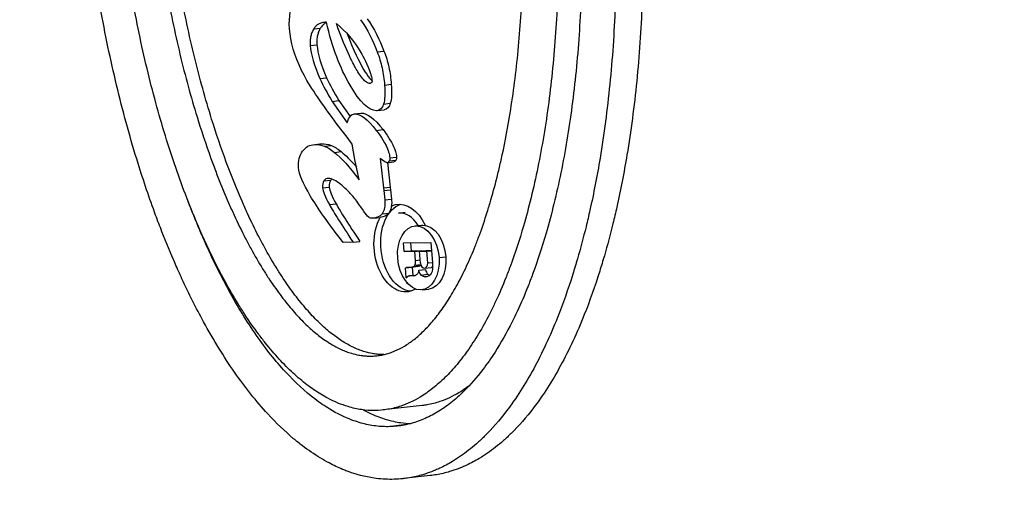
# Model space of a CAD drawing. Units: millimetres. Extents: x 98762 to 104335, y -17171 to -12377.
# Drawn here: x 100888 to 100944, y -15414 to -15387 of the extents above; entities that cross this region are included whole.
import ezdxf

# ---------------------------------------------------------------- set-up
doc = ezdxf.new("R2010")
doc.units = ezdxf.units.MM

msp = doc.modelspace()

# ---------------------------------------------------------------- linework, layer by layer
at = {"color": 7}
for p, q in [((100904.627, -15387.392), (100905.008, -15387.348)), ((100905.348, -15387.012), (100905.281, -15387.013)), ((100904.428, -15388.325), (100904.809, -15388.282)), ((100908.23, -15388.695), (100908.612, -15388.651)), ((100904.976, -15390.203), (100905.358, -15390.16)), ((100908.646, -15390.574), (100909.028, -15390.531)), ((100905.67, -15391.499), (100906.052, -15391.456)), ((100906.052, -15391.456), (100906.686, -15392.362)), ((100905.67, -15391.499), (100906.518, -15392.71)), ((100908.235, -15392.026), (100908.616, -15391.982)), ((100908.59, -15391.651), (100908.972, -15391.608)), ((100906.911, -15392.21), (100907.292, -15392.167)), ((100906.935, -15392.209), (100907.317, -15392.165)), ((100908.177, -15393.145), (100908.559, -15393.102)), ((100906.805, -15393.927), (100906.612, -15393.66)), ((100904.587, -15393.958), (100904.969, -15393.915)), ((100904.685, -15393.952), (100905.067, -15393.909)), ((100905.227, -15394.048), (100905.608, -15394.004)), ((100906.961, -15394.794), (100906.805, -15393.927)), ((100905.797, -15394.394), (100906.179, -15394.351)), ((100907.204, -15395.951), (100906.961, -15394.794)), ((100908.398, -15394.737), (100908.586, -15396.411)), ((100908.652, -15394.922), (100908.398, -15394.737)), ((100908.943, -15394.711), (100909.325, -15394.667)), ((100908.789, -15394.98), (100908.652, -15394.922)), ((100908.789, -15394.98), (100909.171, -15394.936)), ((100908.811, -15394.977), (100908.967, -15396.368)), ((100908.901, -15394.875), (100909.283, -15394.831)), ((100905.129, -15396.41), (100905.511, -15396.366)), ((100905.208, -15396.015), (100905.589, -15395.972)), ((100908.586, -15396.411), (100908.967, -15396.368)), ((100908.586, -15396.411), (100908.596, -15396.556)), ((100908.967, -15396.368), (100908.978, -15396.513)), ((100908.596, -15396.556), (100908.978, -15396.513)), ((100908.596, -15396.556), (100908.66, -15397.093)), ((100908.66, -15397.093), (100909.042, -15397.049)), ((100908.978, -15396.513), (100909.042, -15397.049)), ((100905.517, -15397.358), (100905.899, -15397.314)), ((100909.263, -15397.361), (100909.493, -15397.335)), ((100908.011, -15398.128), (100908.393, -15398.085)), ((100908.505, -15397.881), (100908.886, -15397.838)), ((100909.434, -15397.838), (100909.816, -15397.795)), ((100910.355, -15398.568), (100910.736, -15398.525)), ((100910.434, -15398.563), (100910.816, -15398.52)), ((100906.858, -15399.493), (100906.298, -15399.5)), ((100906.858, -15399.493), (100907.24, -15399.45)), ((100909.729, -15399.523), (100911.276, -15399.505)), ((100909.765, -15400.019), (100909.729, -15399.523)), ((100910.114, -15399.519), (100910.147, -15399.976)), ((100911.276, -15399.505), (100911.359, -15400.663)), ((100909.765, -15400.019), (100910.147, -15399.976)), ((100910.365, -15400.012), (100909.765, -15400.019)), ((100910.147, -15399.976), (100910.747, -15399.969)), ((100910.365, -15400.012), (100910.747, -15399.969)), ((100910.402, -15400.529), (100910.365, -15400.012)), ((100910.632, -15400.009), (100911.013, -15399.966)), ((100910.632, -15400.009), (100911.045, -15400.004)), ((100910.68, -15400.675), (100910.632, -15400.009)), ((100910.747, -15399.969), (100910.749, -15399.996)), ((100911.013, -15399.966), (100911.309, -15399.962)), ((100911.045, -15400.004), (100911.31, -15399.974)), ((100911.093, -15400.67), (100911.045, -15400.004)), ((100911.739, -15400.368), (100912.121, -15400.324)), ((100909.872, -15401.508), (100909.832, -15400.95)), ((100909.832, -15400.95), (100909.832, -15400.95)), ((100909.833, -15400.95), (100910.215, -15400.906)), ((100909.909, -15400.907), (100910.176, -15400.904)), ((100910.181, -15400.904), (100910.563, -15400.86)), ((100910.214, -15400.906), (100910.248, -15401.382)), ((100910.262, -15400.882), (100910.644, -15400.839)), ((100910.303, -15400.861), (100910.685, -15400.817)), ((100910.368, -15400.799), (100910.699, -15400.761)), ((100910.402, -15400.529), (100910.667, -15400.499)), ((100910.921, -15400.964), (100911.302, -15400.921)), ((100911.093, -15400.67), (100911.358, -15400.64)), ((100909.872, -15401.508), (100909.913, -15401.504)), ((100909.912, -15401.508), (100909.872, -15401.508)), ((100909.956, -15401.445), (100909.961, -15401.445)), ((100910.058, -15401.404), (100910.423, -15401.362)), ((100910.078, -15401.402), (100910.421, -15401.363)), ((100910.265, -15401.4), (100910.078, -15401.402)), ((100910.265, -15401.4), (100910.375, -15401.388)), ((100910.589, -15401.086), (100910.97, -15401.042)), ((100910.728, -15401.353), (100911.11, -15401.31)), ((100910.976, -15401.454), (100911.071, -15401.443)), ((100909.888, -15401.813), (100909.931, -15401.808)), ((100910.771, -15402.198), (100911.152, -15402.154)), ((100910.785, -15408.761), (100908.572, -15409.014)), ((100909.891, -15409.843), (100908.851, -15409.961)), ((100911.24, -15412.735), (100909.714, -15412.909))]:
    msp.add_line(p, q, dxfattribs=at)
for centre, major_axis, ratio, start_param, end_param in [((100908.014, -15376.914), (-25.216, 220.793), 0.640342, -3.734822602465842, 2.548362704713744), ((100910.888, -15376.585), (25.67, -224.76), 0.640342, -0.04906, 2.548363), ((100909.661, -15399.825), (-0.227, 1.987), 0.640342, -0.945697, 0), ((100910.884, -15400.644), (0.037, -0.321), 0.640342, -1.546682, 1.415723), ((100911.504, -15398.724), (-0.171, -2.686), 0.340932, -0.253063, -0.137215), ((100909.661, -15399.825), (0.227, -1.987), 0.640342, 0, 0.033412)]:
    msp.add_ellipse(centre, major_axis=major_axis, ratio=ratio, start_param=start_param, end_param=end_param, dxfattribs=at)
at = {"color": 7, "extrusion": (0, 0, -1)}
for centre, major_axis, ratio, start_param, end_param in [((100896.881, -15395.942), (-9.323, -10.304), 0.719263, -2.978431, -2.778165), ((100897.263, -15395.898), (-9.323, -10.304), 0.719263, -2.978431, -2.778165), ((100925.759, -15346.153), (-16.528, -46.699), 0.280682, 0.229311, 0.415261), ((100901.384, -15395.98), (-3.043, -9.689), 0.660712, -2.892126, -2.598141), ((100028.692, -8959.93), (879.568, -6432.093), 0.009331, 0.001165, 0.022534), ((100906.404, -15388.365), (1.964, -3.62), 0.288147, -0.302688, 0.150876), ((100906.786, -15388.321), (1.964, -3.62), 0.288147, -0.302688, 0.115737), ((100908.16, -15395.385), (3.003, -3.762), 0.031514, 2.072111, 2.56394), ((100914.497, -15414.105), (10.183, -20.066), 0.182981, 3.039434, 3.231533), ((100914.879, -15414.061), (10.183, -20.066), 0.182981, 3.209501, 3.231533), ((100911.742, -15399.285), (7.794, -4.886), 0.353765, 2.888319, 3.166203), ((101033.884, -15508.063), (129.946, -113.041), 0.045669, 2.906929, 3.00644), ((100910.043, -15399.782), (0.284, -2.484), 0.640342, 0.12024, 3.021353), ((100909.661, -15399.825), (-0.284, 2.484), 0.640342, -0.221565, -0.072235), ((100909.661, -15399.825), (-0.284, 2.484), 0.640342, -0.072235, 1.09644), ((100909.661, -15399.825), (0.284, -2.484), 0.640342, -0.29642, 2.417967), ((100911.266, -15400.6), (0.037, -0.321), 0.640342, -0.330485, 0), ((100911.266, -15400.6), (0.037, -0.321), 0.640342, -0.377885, -0.373921), ((100911.123, -15398.767), (-0.171, -2.686), 0.340932, -0.025704, 0.253063)]:
    msp.add_ellipse(centre, major_axis=major_axis, ratio=ratio, start_param=start_param, end_param=end_param, dxfattribs=at)
at = {"color": 7}
for points, knots in [([(100878.191, -15152.902), (100862.984, -15155.83), (100848.363, -15162.517), (100821.575, -15182.751), (100809.449, -15196.404), (100788.922, -15229.365), (100780.571, -15248.744), (100768.567, -15291.176), (100764.927, -15314.231), (100762.711, -15361.653), (100764.135, -15386.011), (100771.894, -15433.591), (100778.226, -15456.805), (100795.187, -15499.772), (100805.813, -15519.517), (100830.342, -15553.526), (100844.241, -15567.789), (100873.916, -15589.259), (100889.685, -15596.504), (100913.576, -15601.486), (100921.56, -15602.176), (100929.468, -15601.882)], [6.140077, 6.140077, 6.140077, 6.140077, 6.452359, 6.452359, 6.770079, 6.770079, 7.091894, 7.091894, 7.414341, 7.414341, 7.736582, 7.736582, 8.058751, 8.058751, 8.381097, 8.381097, 8.70348, 8.70348, 9.023964, 9.023964, 9.18355, 9.18355, 9.18355, 9.18355]), ([(100904.79, -15341.092), (100904.837, -15341.087), (100904.969, -15341.073), (100905.268, -15341.052), (100905.605, -15341.048), (100906.028, -15341.068), (100906.367, -15341.104), (100906.877, -15341.188), (100907.388, -15341.311), (100908.155, -15341.57), (100908.836, -15341.879), (100909.682, -15342.36), (100910.355, -15342.82), (100911.352, -15343.621), (100912.333, -15344.565), (100913.763, -15346.239), (100914.982, -15347.988), (100916.279, -15350.224), (100917.098, -15351.855), (100917.876, -15353.587), (100918.374, -15354.792), (100919.087, -15356.666), (100919.753, -15358.626), (100920.659, -15361.708), (100921.359, -15364.577), (100922.093, -15368.286), (100922.563, -15371.329), (100922.998, -15375.185), (100923.221, -15378.29), (100923.341, -15382.149), (100923.309, -15385.198), (100923.109, -15388.918), (100922.822, -15391.799), (100922.36, -15394.897), (100921.976, -15396.869), (100921.534, -15398.757), (100921.21, -15399.971), (100920.681, -15401.719), (100920.098, -15403.366), (100919.125, -15405.628), (100918.159, -15407.403), (100916.972, -15409.107), (100916.129, -15410.073), (100915.247, -15410.895), (100914.643, -15411.371), (100913.944, -15411.821), (100913.47, -15412.073), (100912.989, -15412.287), (100912.665, -15412.409), (100912.175, -15412.564), (100911.728, -15412.669), (100911.359, -15412.721), (100911.24, -15412.735)], [3.099545, 3.099545, 3.099545, 3.099545, 3.108868, 3.12523, 3.157955, 3.174318, 3.207043, 3.223405, 3.272492, 3.305217, 3.370667, 3.403392, 3.468842, 3.501567, 3.599742, 3.665191, 3.796091, 3.861541, 3.959716, 3.992441, 4.057891, 4.090615, 4.18879, 4.25424, 4.38514, 4.45059, 4.581489, 4.646939, 4.777839, 4.843289, 4.974188, 5.039638, 5.170538, 5.235988, 5.334163, 5.366887, 5.432337, 5.465062, 5.563237, 5.628687, 5.759587, 5.825036, 5.923211, 5.955936, 6.021386, 6.054111, 6.103198, 6.119561, 6.152286, 6.168648, 6.217735, 6.241022, 6.241022, 6.241022, 6.241022]), ([(100909.066, -15412.95), (100909.402, -15412.946), (100909.989, -15412.893), (100910.649, -15412.739), (100911.139, -15412.584), (100911.462, -15412.461), (100911.943, -15412.247), (100912.418, -15411.995), (100913.116, -15411.545), (100913.721, -15411.07), (100914.602, -15410.247), (100915.446, -15409.281), (100916.633, -15407.577), (100917.598, -15405.803), (100918.572, -15403.54), (100919.155, -15401.893), (100919.684, -15400.145), (100920.008, -15398.931), (100920.45, -15397.043), (100920.834, -15395.071), (100921.296, -15391.973), (100921.583, -15389.093), (100921.782, -15385.373), (100921.814, -15382.324), (100921.694, -15378.464), (100921.471, -15375.36), (100921.037, -15371.504), (100920.567, -15368.46), (100919.833, -15364.751), (100919.133, -15361.882), (100918.227, -15358.8), (100917.561, -15356.84), (100916.848, -15354.966), (100916.35, -15353.762), (100915.571, -15352.029), (100914.752, -15350.398), (100913.455, -15348.162), (100912.237, -15346.413), (100910.807, -15344.74), (100909.826, -15343.795), (100908.828, -15342.994), (100908.156, -15342.534), (100907.31, -15342.053), (100906.629, -15341.745), (100905.862, -15341.486), (100905.351, -15341.362), (100904.841, -15341.278), (100904.502, -15341.242), (100904.079, -15341.222), (100903.742, -15341.226), (100903.322, -15341.256), (100902.989, -15341.3), (100902.492, -15341.396), (100901.999, -15341.531), (100901.271, -15341.807), (100900.636, -15342.131), (100899.86, -15342.631), (100899.255, -15343.106), (100898.374, -15343.929), (100897.53, -15344.895), (100896.343, -15346.599), (100895.378, -15348.373), (100894.404, -15350.636), (100893.821, -15352.283), (100893.293, -15354.031), (100892.968, -15355.245), (100892.526, -15357.132), (100892.142, -15359.105), (100891.68, -15362.202), (100891.393, -15365.083), (100891.194, -15368.803), (100891.162, -15371.852), (100891.282, -15375.712), (100891.505, -15378.816), (100891.939, -15382.672), (100892.409, -15385.716), (100893.143, -15389.424), (100893.843, -15392.294), (100894.749, -15395.375), (100895.415, -15397.336), (100896.128, -15399.21), (100896.626, -15400.414), (100897.405, -15402.147), (100898.224, -15403.777), (100899.521, -15406.014), (100900.739, -15407.763), (100902.169, -15409.436), (100903.15, -15410.381), (100904.148, -15411.181), (100904.82, -15411.642), (100905.582, -15412.075), (100906.092, -15412.316), (100906.603, -15412.518), (100906.943, -15412.633), (100907.454, -15412.776), (100908.136, -15412.914), (100908.729, -15412.954), (100909.066, -15412.95)], [-6.283185, -6.283185, -6.283185, -6.283185, -6.217735, -6.168648, -6.152286, -6.119561, -6.103198, -6.054111, -6.021386, -5.955936, -5.923211, -5.825036, -5.759587, -5.628687, -5.563237, -5.465062, -5.432337, -5.366887, -5.334163, -5.235988, -5.170538, -5.039638, -4.974188, -4.843289, -4.777839, -4.646939, -4.581489, -4.45059, -4.38514, -4.25424, -4.18879, -4.090615, -4.057891, -3.992441, -3.959716, -3.861541, -3.796091, -3.665191, -3.599742, -3.501567, -3.468842, -3.403392, -3.370667, -3.305217, -3.272492, -3.223405, -3.207043, -3.174318, -3.157955, -3.12523, -3.108868, -3.076143, -3.05978, -3.010693, -2.977968, -2.912518, -2.879793, -2.814343, -2.781618, -2.683444, -2.617994, -2.487094, -2.421644, -2.32347, -2.290745, -2.225295, -2.19257, -2.094395, -2.028945, -1.898046, -1.832596, -1.701696, -1.636246, -1.505346, -1.439897, -1.308997, -1.243547, -1.112647, -1.047198, -0.949023, -0.916298, -0.850848, -0.818123, -0.719948, -0.654498, -0.523599, -0.458149, -0.359974, -0.327249, -0.261799, -0.229074, -0.179987, -0.163625, -0.1309, -0.114537, -0.06545, 0, 0, 0, 0]), ([(100893.746, -15362.027), (100893.819, -15361.503), (100894.093, -15359.707), (100894.563, -15357.407), (100895.234, -15354.895), (100895.741, -15353.346), (100896.293, -15351.906), (100896.681, -15351.003), (100897.293, -15349.737), (100897.942, -15348.593), (100898.859, -15347.278), (100899.58, -15346.453), (100900.322, -15345.76), (100900.827, -15345.364), (100901.469, -15344.951), (100901.989, -15344.686), (100902.648, -15344.436), (100903.181, -15344.301), (100903.853, -15344.212), (100904.396, -15344.206), (100905.081, -15344.279), (100905.632, -15344.401), (100906.464, -15344.682), (100907.302, -15345.093), (100908.564, -15345.957), (100909.685, -15346.988), (100911.065, -15348.602), (100912.143, -15350.149), (100913.438, -15352.38), (100914.422, -15354.393), (100915.567, -15357.162), (100916.407, -15359.564), (100917.347, -15362.76), (100918.004, -15365.453), (100918.695, -15368.946), (100919.139, -15371.82), (100919.55, -15375.466), (100919.761, -15378.403), (100919.874, -15382.052), (100919.844, -15384.932), (100919.656, -15388.435), (100919.387, -15391.139), (100918.907, -15394.351), (100918.413, -15396.769), (100917.743, -15399.281), (100917.235, -15400.83), (100916.683, -15402.27), (100916.295, -15403.173), (100915.683, -15404.439), (100915.034, -15405.583), (100914.117, -15406.898), (100913.396, -15407.723), (100912.654, -15408.416), (100912.149, -15408.812), (100911.508, -15409.225), (100910.987, -15409.49), (100910.328, -15409.74), (100909.662, -15409.909), (100909.122, -15409.958), (100908.851, -15409.961)], [2.041642, 2.041642, 2.041642, 2.041642, 2.094395, 2.225295, 2.290745, 2.388919, 2.421644, 2.487094, 2.519819, 2.617994, 2.683444, 2.781618, 2.814343, 2.879793, 2.912518, 2.977968, 3.010693, 3.076143, 3.108868, 3.174318, 3.207043, 3.272492, 3.305217, 3.403392, 3.468842, 3.599742, 3.665191, 3.796091, 3.861541, 3.992441, 4.057891, 4.18879, 4.25424, 4.38514, 4.45059, 4.581489, 4.646939, 4.777839, 4.843289, 4.974188, 5.039638, 5.170538, 5.235988, 5.366887, 5.432337, 5.530512, 5.563237, 5.628687, 5.661412, 5.759587, 5.825036, 5.923211, 5.955936, 6.021386, 6.054111, 6.119561, 6.152286, 6.217735, 6.283185, 6.283185, 6.283185, 6.283185]), ([(100903.51, -15345.289), (100903.011, -15345.295), (100902.147, -15345.443), (100901.179, -15345.892), (100900.463, -15346.353), (100899.991, -15346.723), (100899.411, -15347.265), (100898.955, -15347.762), (100898.397, -15348.463), (100897.962, -15349.087), (100897.434, -15349.946), (100897.027, -15350.695), (100896.537, -15351.707), (100896.163, -15352.576), (100895.631, -15353.964), (100895.14, -15355.464), (100894.488, -15357.903), (100894.007, -15360.257), (100893.539, -15363.394), (100893.276, -15366.039), (100893.091, -15369.47), (100893.061, -15372.293), (100893.173, -15375.872), (100893.38, -15378.753), (100893.783, -15382.329), (100894.218, -15385.147), (100894.895, -15388.567), (100895.538, -15391.202), (100896.455, -15394.322), (100897.274, -15396.662), (100898.275, -15399.081), (100898.981, -15400.567), (100899.711, -15401.941), (100900.209, -15402.799), (100900.843, -15403.798), (100901.358, -15404.537), (100902.008, -15405.382), (100902.532, -15405.995), (100903.19, -15406.681), (100903.717, -15407.167), (100904.374, -15407.694), (100904.897, -15408.052), (100905.678, -15408.496), (100906.452, -15408.816), (100907.595, -15409.069), (100908.593, -15409.058), (100909.698, -15408.778), (100910.424, -15408.44), (100911.139, -15407.979), (100911.611, -15407.609), (100912.191, -15407.068), (100912.647, -15406.571), (100913.205, -15405.87), (100913.64, -15405.246), (100914.168, -15404.387), (100914.576, -15403.638), (100915.065, -15402.626), (100915.439, -15401.757), (100915.971, -15400.368), (100916.463, -15398.869), (100917.114, -15396.43), (100917.596, -15394.075), (100918.063, -15390.939), (100918.327, -15388.294), (100918.511, -15384.863), (100918.541, -15382.04), (100918.43, -15378.461), (100918.223, -15375.579), (100917.82, -15372.004), (100917.384, -15369.186), (100916.708, -15365.766), (100916.065, -15363.131), (100915.147, -15360.011), (100914.328, -15357.671), (100913.328, -15355.252), (100912.622, -15353.766), (100911.891, -15352.392), (100911.393, -15351.533), (100910.759, -15350.535), (100910.244, -15349.796), (100909.594, -15348.951), (100909.07, -15348.338), (100908.413, -15347.651), (100907.886, -15347.166), (100907.229, -15346.639), (100906.705, -15346.281), (100905.924, -15345.837), (100904.893, -15345.411), (100904.009, -15345.283), (100903.51, -15345.289)], [0, 0, 0, 0, 0.1309, 0.229074, 0.261799, 0.327249, 0.359974, 0.425424, 0.458149, 0.523599, 0.556324, 0.621774, 0.654498, 0.719948, 0.752673, 0.850848, 0.916298, 1.047198, 1.112647, 1.243547, 1.308997, 1.439897, 1.505346, 1.636246, 1.701696, 1.832596, 1.898046, 2.028945, 2.094395, 2.225295, 2.290745, 2.388919, 2.421644, 2.487094, 2.519819, 2.585269, 2.617994, 2.683444, 2.716169, 2.781618, 2.814343, 2.879793, 2.912518, 3.010693, 3.076143, 3.207043, 3.272492, 3.370667, 3.403392, 3.468842, 3.501567, 3.567017, 3.599742, 3.665191, 3.697916, 3.763366, 3.796091, 3.861541, 3.894266, 3.992441, 4.057891, 4.18879, 4.25424, 4.38514, 4.45059, 4.581489, 4.646939, 4.777839, 4.843289, 4.974188, 5.039638, 5.170538, 5.235988, 5.366887, 5.432337, 5.530512, 5.563237, 5.628687, 5.661412, 5.726862, 5.759587, 5.825036, 5.857761, 5.923211, 5.955936, 6.021386, 6.054111, 6.152286, 6.283185, 6.283185, 6.283185, 6.283185]), ([(100903.732, -15348.377), (100903.914, -15348.375), (100904.235, -15348.396), (100904.607, -15348.472), (100904.89, -15348.551), (100905.081, -15348.616), (100905.37, -15348.73), (100905.663, -15348.868), (100906.113, -15349.123), (100906.521, -15349.402), (100907.043, -15349.821), (100907.469, -15350.213), (100908.01, -15350.778), (100908.448, -15351.289), (100908.999, -15352.005), (100909.441, -15352.64), (100909.992, -15353.507), (100910.43, -15354.262), (100910.969, -15355.277), (100911.394, -15356.146), (100911.913, -15357.3), (100912.316, -15358.275), (100912.901, -15359.812), (100913.455, -15361.442), (100914.219, -15364.038), (100914.818, -15366.491), (100915.45, -15369.688), (100915.859, -15372.331), (100916.237, -15375.689), (100916.432, -15378.398), (100916.536, -15381.759), (100916.508, -15384.408), (100916.336, -15387.614), (100916.09, -15390.076), (100915.701, -15392.686), (100915.381, -15394.327), (100915.019, -15395.874), (100914.756, -15396.857), (100914.404, -15398.021), (100914.105, -15398.898), (100913.712, -15399.925), (100913.383, -15400.688), (100912.958, -15401.567), (100912.607, -15402.211), (100912.16, -15402.938), (100911.796, -15403.459), (100911.338, -15404.035), (100910.969, -15404.437), (100910.508, -15404.867), (100910.14, -15405.155), (100909.682, -15405.45), (100909.319, -15405.635), (100908.911, -15405.789), (100908.64, -15405.863), (100908.369, -15405.916), (100908.188, -15405.939), (100907.961, -15405.955), (100907.78, -15405.958), (100907.551, -15405.947), (100907.367, -15405.927), (100907.089, -15405.881), (100906.808, -15405.814), (100906.379, -15405.669), (100905.989, -15405.493), (100905.49, -15405.21), (100905.081, -15404.93), (100904.559, -15404.512), (100904.133, -15404.12), (100903.593, -15403.555), (100903.155, -15403.043), (100902.604, -15402.327), (100902.162, -15401.693), (100901.611, -15400.825), (100901.173, -15400.071), (100900.633, -15399.056), (100900.208, -15398.186), (100899.69, -15397.033), (100899.286, -15396.057), (100898.702, -15394.521), (100898.147, -15392.891), (100897.383, -15390.295), (100896.785, -15387.842), (100896.152, -15384.645), (100895.744, -15382.002), (100895.365, -15378.644), (100895.17, -15375.934), (100895.066, -15372.574), (100895.094, -15369.925), (100895.266, -15366.719), (100895.512, -15364.256), (100895.901, -15361.647), (100896.221, -15360.006), (100896.584, -15358.459), (100896.847, -15357.476), (100897.198, -15356.312), (100897.498, -15355.434), (100897.891, -15354.408), (100898.22, -15353.645), (100898.645, -15352.765), (100898.995, -15352.122), (100899.442, -15351.395), (100899.806, -15350.873), (100900.265, -15350.297), (100900.634, -15349.896), (100901.095, -15349.466), (100901.463, -15349.178), (100901.874, -15348.912), (100902.147, -15348.767), (100902.42, -15348.647), (100902.601, -15348.578), (100902.872, -15348.492), (100903.233, -15348.408), (100903.55, -15348.379), (100903.732, -15348.377)], [0, 0, 0, 0, 0.06545, 0.114537, 0.1309, 0.163625, 0.179987, 0.229074, 0.261799, 0.327249, 0.359974, 0.425424, 0.458149, 0.523599, 0.556324, 0.621774, 0.654498, 0.719948, 0.752673, 0.818123, 0.850848, 0.916298, 0.949023, 1.047198, 1.112647, 1.243547, 1.308997, 1.439897, 1.505346, 1.636246, 1.701696, 1.832596, 1.898046, 2.028945, 2.094395, 2.19257, 2.225295, 2.290745, 2.32347, 2.388919, 2.421644, 2.487094, 2.519819, 2.585269, 2.617994, 2.683444, 2.716169, 2.781618, 2.814343, 2.879793, 2.912518, 2.977968, 3.010693, 3.05978, 3.076143, 3.108868, 3.12523, 3.157955, 3.174318, 3.207043, 3.223405, 3.272492, 3.305217, 3.370667, 3.403392, 3.468842, 3.501567, 3.567017, 3.599742, 3.665191, 3.697916, 3.763366, 3.796091, 3.861541, 3.894266, 3.959716, 3.992441, 4.057891, 4.090615, 4.18879, 4.25424, 4.38514, 4.45059, 4.581489, 4.646939, 4.777839, 4.843289, 4.974188, 5.039638, 5.170538, 5.235988, 5.334163, 5.366887, 5.432337, 5.465062, 5.530512, 5.563237, 5.628687, 5.661412, 5.726862, 5.759587, 5.825036, 5.857761, 5.923211, 5.955936, 6.021386, 6.054111, 6.103198, 6.119561, 6.152286, 6.168648, 6.217735, 6.283185, 6.283185, 6.283185, 6.283185]), ([(100908.6, -15405.869), (100908.566, -15405.869), (100908.486, -15405.868), (100908.314, -15405.86), (100908.13, -15405.84), (100907.852, -15405.794), (100907.571, -15405.727), (100907.142, -15405.582), (100906.752, -15405.406), (100906.253, -15405.122), (100905.844, -15404.843), (100905.322, -15404.425), (100904.896, -15404.032), (100904.356, -15403.468), (100903.918, -15402.956), (100903.367, -15402.24), (100902.925, -15401.606), (100902.374, -15400.738), (100901.936, -15399.984), (100901.396, -15398.969), (100900.971, -15398.099), (100900.453, -15396.946), (100900.049, -15395.97), (100899.465, -15394.434), (100898.91, -15392.804), (100898.147, -15390.208), (100897.548, -15387.755), (100896.915, -15384.558), (100896.507, -15381.914), (100896.128, -15378.557), (100895.934, -15375.847), (100895.829, -15372.487), (100895.857, -15369.838), (100896.03, -15366.632), (100896.275, -15364.169), (100896.665, -15361.56), (100896.984, -15359.919), (100897.347, -15358.372), (100897.61, -15357.389), (100897.962, -15356.225), (100898.261, -15355.347), (100898.654, -15354.321), (100898.983, -15353.558), (100899.408, -15352.678), (100899.758, -15352.035), (100900.206, -15351.307), (100900.569, -15350.786), (100901.028, -15350.21), (100901.397, -15349.809), (100901.858, -15349.379), (100902.226, -15349.09), (100902.637, -15348.825), (100902.911, -15348.68), (100903.183, -15348.559), (100903.364, -15348.491), (100903.573, -15348.425), (100903.691, -15348.394), (100903.765, -15348.377)], [3.145568, 3.145568, 3.145568, 3.145568, 3.157955, 3.174318, 3.207043, 3.223405, 3.272492, 3.305217, 3.370667, 3.403392, 3.468842, 3.501567, 3.567017, 3.599742, 3.665191, 3.697916, 3.763366, 3.796091, 3.861541, 3.894266, 3.959716, 3.992441, 4.057891, 4.090615, 4.18879, 4.25424, 4.38514, 4.45059, 4.581489, 4.646939, 4.777839, 4.843289, 4.974188, 5.039638, 5.170538, 5.235988, 5.334163, 5.366887, 5.432337, 5.465062, 5.530512, 5.563237, 5.628687, 5.661412, 5.726862, 5.759587, 5.825036, 5.857761, 5.923211, 5.955936, 6.021386, 6.054111, 6.103198, 6.119561, 6.152286, 6.168648, 6.195181, 6.195181, 6.195181, 6.195181]), ([(100904.627, -15387.392), (100904.588, -15387.449), (100904.554, -15387.512), (100904.497, -15387.65), (100904.474, -15387.724), (100904.44, -15387.882), (100904.43, -15387.964), (100904.42, -15388.14), (100904.421, -15388.233), (100904.428, -15388.325)], [-0.1059205, -0.1059205, -0.1059205, -0.1059205, -0.079732, -0.079732, -0.0539243, -0.0539243, -0.0279, -0.0279, 0, 0, 0, 0]), ([(100905.281, -15387.013), (100905.23, -15387.013), (100905.065, -15387.015), (100904.845, -15387.143), (100904.795, -15387.181), (100904.703, -15387.275), (100904.663, -15387.33), (100904.627, -15387.392)], [-0.1396845, -0.1396845, -0.1396845, -0.1396845, -0.05374, -0.05374, -0.026429, -0.026429, 0, 0, 0, 0]), ([(100905.008, -15387.348), (100904.97, -15387.405), (100904.936, -15387.468), (100904.878, -15387.607), (100904.856, -15387.68), (100904.822, -15387.838), (100904.811, -15387.921), (100904.801, -15388.096), (100904.803, -15388.189), (100904.809, -15388.282)], [-0.1059205, -0.1059205, -0.1059205, -0.1059205, -0.079732, -0.079732, -0.0539243, -0.0539243, -0.0279, -0.0279, 0, 0, 0, 0]), ([(100905.352, -15387.032), (100905.328, -15387.042), (100905.304, -15387.054), (100905.227, -15387.099), (100905.176, -15387.138), (100905.085, -15387.232), (100905.044, -15387.286), (100905.008, -15387.348)], [-0.06628579, -0.06628579, -0.06628579, -0.06628579, -0.05373999, -0.05373999, -0.02642901, -0.02642901, 0, 0, 0, 0]), ([(100907.299, -15388.727), (100907.412, -15388.921), (100907.711, -15389.441), (100907.879, -15390.007), (100907.901, -15390.094), (100907.922, -15390.218), (100907.927, -15390.254), (100907.936, -15390.342), (100907.935, -15390.359), (100907.933, -15390.381), (100907.929, -15390.394), (100907.92, -15390.418), (100907.913, -15390.427), (100907.898, -15390.441), (100907.886, -15390.449), (100907.86, -15390.466), (100907.84, -15390.475), (100907.813, -15390.48), (100907.807, -15390.481), (100907.799, -15390.481), (100907.797, -15390.481), (100907.754, -15390.481), (100907.711, -15390.467), (100907.599, -15390.408), (100907.529, -15390.346), (100907.314, -15390.117), (100907.161, -15389.882), (100906.918, -15389.465), (100906.502, -15388.73), (100905.913, -15387.088)], [-0.9465619, -0.9465619, -0.9465619, -0.9465619, -0.871637, -0.871637, -0.8586841, -0.8586841, -0.8533584, -0.8533584, -0.8457455, -0.8457455, -0.8323672, -0.8323672, -0.81928, -0.81928, -0.8066837, -0.8066837, -0.7778283, -0.7778283, -0.7686809, -0.7686809, -0.7667917, -0.7667917, -0.6963246, -0.6963246, -0.5757907, -0.5757907, -0.2821357, -0.2821357, -0.000001, -0.000001, -0.000001, -0.000001]), ([(100906.524, -15387.66), (100906.857, -15388.532), (100907.205, -15389.305), (100907.654, -15390.002), (100907.779, -15390.175), (100907.914, -15390.301), (100907.923, -15390.31), (100907.933, -15390.318)], [-0.5959224, -0.5959224, -0.5959224, -0.5959224, -0.2119314, -0.2119314, -0.0960651, -0.0960651, -0.0872955, -0.0872955, -0.0872955, -0.0872955]), ([(100908.612, -15388.651), (100908.726, -15388.938), (100908.818, -15389.24), (100908.958, -15389.874), (100909.004, -15390.201), (100909.028, -15390.531)], [-0.1963734, -0.1963734, -0.1963734, -0.1963734, -0.0992821, -0.0992821, 0, 0, 0, 0]), ([(100908.23, -15388.695), (100908.344, -15388.982), (100908.436, -15389.283), (100908.576, -15389.918), (100908.622, -15390.245), (100908.646, -15390.574)], [-0.1963734, -0.1963734, -0.1963734, -0.1963734, -0.0992821, -0.0992821, 0, 0, 0, 0]), ([(100906.518, -15392.71), (100906.518, -15392.71), (100906.572, -15392.543), (100906.631, -15392.439), (100906.705, -15392.335)], [0.008695652, 0.008695652, 0.008695652, 0.008695652, 0.008695662, 0.017391304, 0.017391304, 0.017391304, 0.017391304]), ([(100908.177, -15393.145), (100908.262, -15393.257), (100908.533, -15393.611), (100908.784, -15394.123), (100908.838, -15394.25), (100908.91, -15394.485), (100908.935, -15394.598), (100908.943, -15394.711)], [-0.218442, -0.218442, -0.218442, -0.218442, -0.0756927, -0.0756927, -0.033935, -0.033935, 0, 0, 0, 0]), ([(100908.559, -15393.102), (100908.644, -15393.213), (100908.915, -15393.567), (100909.166, -15394.079), (100909.219, -15394.206), (100909.292, -15394.442), (100909.317, -15394.554), (100909.325, -15394.667)], [-0.21844, -0.21844, -0.21844, -0.21844, -0.0756927, -0.0756927, -0.033935, -0.033935, 0, 0, 0, 0]), ([(100907.063, -15397.154), (100906.93, -15396.978), (100906.791, -15396.814), (100906.497, -15396.507), (100906.342, -15396.363), (100906.184, -15396.233)], [-0.15744, -0.15744, -0.15744, -0.15744, -0.0799943, -0.0799943, 0, 0, 0, 0]), ([(100909.042, -15397.049), (100909.047, -15397.116), (100909.061, -15397.317), (100909.011, -15397.577), (100908.994, -15397.638), (100908.947, -15397.748), (100908.919, -15397.796), (100908.886, -15397.838)], [-0.1050712, -0.1050712, -0.1050712, -0.1050712, -0.0417211, -0.0417211, -0.0207896, -0.0207896, 0, 0, 0, 0]), ([(100908.851, -15409.961), (100908.579, -15409.965), (100908.033, -15409.928), (100907.344, -15409.775), (100906.512, -15409.494), (100905.674, -15409.083), (100904.412, -15408.219), (100903.291, -15407.188), (100901.911, -15405.573), (100900.833, -15404.027), (100899.538, -15401.796), (100898.554, -15399.783), (100897.817, -15397.999), (100897.546, -15397.299), (100897.497, -15397.171)], [0, 0, 0, 0, 0.0654498, 0.1308997, 0.1636246, 0.2617994, 0.3272492, 0.4581489, 0.5235988, 0.6544985, 0.7199483, 0.850848, 0.9162979, 0.9308247, 0.9308247, 0.9308247, 0.9308247]), ([(100908.66, -15397.093), (100908.665, -15397.16), (100908.679, -15397.361), (100908.629, -15397.621), (100908.612, -15397.681), (100908.566, -15397.792), (100908.537, -15397.84), (100908.505, -15397.881)], [-0.1050712, -0.1050712, -0.1050712, -0.1050712, -0.0417211, -0.0417211, -0.0207896, -0.0207896, 0, 0, 0, 0]), ([(100909.832, -15400.95), (100909.837, -15400.95), (100909.84, -15400.95), (100909.874, -15400.929), (100909.89, -15400.918), (100909.909, -15400.907)], [0.000000501, 0.000000501, 0.000000501, 0.000000501, 0.002190939, 0.002190939, 0.003508581, 0.003508581, 0.003508581, 0.003508581]), ([(100910.176, -15400.904), (100910.184, -15400.904), (100910.191, -15400.904), (100910.225, -15400.888), (100910.234, -15400.883), (100910.241, -15400.883)], [0.000000502, 0.000000502, 0.000000502, 0.000000502, 0.003863483, 0.003863483, 0.005794784, 0.005794784, 0.005794784, 0.005794784]), ([(100910.612, -15400.842), (100910.607, -15400.844), (100910.601, -15400.847), (100910.577, -15400.858), (100910.569, -15400.86), (100910.563, -15400.86)], [-0.004925548, -0.004925548, -0.004925548, -0.004925548, -0.003863483, -0.003863483, -0.000892599, -0.000892599, -0.000892599, -0.000892599]), ([(100911.359, -15400.663), (100911.359, -15400.663), (100911.379, -15400.932), (100911.365, -15401.118), (100911.296, -15401.264)], [0.07692308, 0.07692308, 0.07692308, 0.07692308, 0.07692309, 0.11538462, 0.11538462, 0.11538462, 0.11538462]), ([(100910.078, -15401.402), (100910.07, -15401.403), (100910.045, -15401.403), (100909.996, -15401.421), (100909.978, -15401.431), (100909.961, -15401.445)], [0.000000504, 0.000000504, 0.000000504, 0.000000504, 0.003748745, 0.003748745, 0.00618612, 0.00618612, 0.00618612, 0.00618612]), ([(100910.589, -15401.086), (100910.58, -15401.136), (100910.566, -15401.185), (100910.539, -15401.245), (100910.53, -15401.262), (100910.509, -15401.292), (100910.498, -15401.304), (100910.485, -15401.315)], [0, 0, 0, 0, 0.01622201, 0.01622201, 0.02328944, 0.02328944, 0.03012554, 0.03012554, 0.03012554, 0.03012554]), ([(100913.436, -15407.652), (100913.369, -15407.703), (100913.182, -15407.836), (100912.637, -15408.188), (100911.911, -15408.525), (100911.209, -15408.703), (100910.873, -15408.751), (100910.785, -15408.761)], [-3.4221222, -3.4221222, -3.4221222, -3.4221222, -3.403392, -3.3706671, -3.2724923, -3.2070425, -3.1836416, -3.1836416, -3.1836416, -3.1836416]), ([(100907.436, -15409.006), (100907.73, -15409.164), (100908.163, -15409.362), (100908.87, -15409.601), (100909.476, -15409.735), (100909.941, -15409.777), (100910.131, -15409.784)], [-0.2323951, -0.2323951, -0.2323951, -0.2323951, -0.1636246, -0.1308997, -0.0654498, -0.0197414, -0.0197414, -0.0197414, -0.0197414])]:
    msp.add_open_spline(points, degree=3, knots=knots, dxfattribs=at)
for points in [[(100903.253, -15387.388), (100903.201, -15386.664), (100903.307, -15386.105), (100903.573, -15385.706)], [(100903.93, -15389.738), (100903.537, -15388.915), (100903.307, -15388.132), (100903.253, -15387.388)], [(100904.428, -15388.325), (100904.465, -15388.842), (100904.656, -15389.461), (100904.976, -15390.203)], [(100904.809, -15388.282), (100904.847, -15388.799), (100905.037, -15389.418), (100905.358, -15390.16)], [(100905.579, -15392.285), (100904.857, -15391.321), (100904.303, -15390.48), (100903.93, -15389.738)], [(100904.976, -15390.203), (100905.166, -15390.615), (100905.397, -15391.046), (100905.67, -15391.499)], [(100905.358, -15390.16), (100905.547, -15390.572), (100905.778, -15391.002), (100906.052, -15391.456)], [(100908.646, -15390.574), (100908.682, -15391.07), (100908.667, -15391.422), (100908.59, -15391.651)], [(100909.028, -15390.531), (100909.063, -15391.026), (100909.048, -15391.378), (100908.972, -15391.608)], [(100906.705, -15392.335), (100906.765, -15392.252), (100906.855, -15392.21), (100906.935, -15392.209)], [(100906.935, -15392.209), (100907.282, -15392.205), (100907.691, -15392.51), (100908.177, -15393.145)], [(100907.292, -15392.167), (100907.301, -15392.166), (100907.309, -15392.165), (100907.317, -15392.165)], [(100907.317, -15392.165), (100907.664, -15392.161), (100908.072, -15392.467), (100908.559, -15393.102)], [(100904.685, -15393.952), (100904.872, -15393.95), (100905.047, -15393.969), (100905.227, -15394.048)], [(100905.067, -15393.909), (100905.253, -15393.906), (100905.428, -15393.925), (100905.608, -15394.004)], [(100905.227, -15394.048), (100905.417, -15394.109), (100905.599, -15394.232), (100905.797, -15394.394)], [(100905.608, -15394.004), (100905.798, -15394.065), (100905.981, -15394.189), (100906.179, -15394.351)], [(100905.797, -15394.394), (100906.18, -15394.7), (100906.657, -15395.212), (100907.204, -15395.951)], [(100906.179, -15394.351), (100906.432, -15394.552), (100906.725, -15394.844), (100907.053, -15395.231)], [(100908.943, -15394.711), (100908.949, -15394.792), (100908.939, -15394.833), (100908.901, -15394.875)], [(100909.325, -15394.667), (100909.331, -15394.749), (100909.321, -15394.79), (100909.283, -15394.831)], [(100904.427, -15396.852), (100904.018, -15396.174), (100903.792, -15395.64), (100903.764, -15395.246)], [(100908.901, -15394.875), (100908.88, -15394.938), (100908.841, -15394.96), (100908.789, -15394.98)], [(100909.283, -15394.831), (100909.261, -15394.895), (100909.222, -15394.917), (100909.171, -15394.936)], [(100905.476, -15395.869), (100905.358, -15395.87), (100905.267, -15395.911), (100905.208, -15396.015)], [(100905.791, -15395.967), (100905.667, -15395.907), (100905.557, -15395.868), (100905.476, -15395.869)], [(100905.642, -15395.903), (100905.622, -15395.922), (100905.605, -15395.945), (100905.589, -15395.972)], [(100905.208, -15396.015), (100905.147, -15396.101), (100905.116, -15396.223), (100905.129, -15396.41)], [(100905.129, -15396.41), (100905.143, -15396.596), (100905.273, -15396.925), (100905.517, -15397.358)], [(100905.589, -15395.972), (100905.529, -15396.057), (100905.497, -15396.179), (100905.511, -15396.366)], [(100905.511, -15396.366), (100905.524, -15396.553), (100905.655, -15396.881), (100905.899, -15397.314)], [(100906.184, -15396.233), (100906.041, -15396.109), (100905.902, -15396.029), (100905.791, -15395.967)], [(100905.517, -15397.358), (100905.764, -15397.81), (100906.214, -15398.509), (100906.858, -15399.493)], [(100905.899, -15397.314), (100906.145, -15397.767), (100906.596, -15398.466), (100907.24, -15399.45)], [(100907.391, -15397.624), (100907.258, -15397.441), (100907.153, -15397.276), (100907.063, -15397.154)], [(100907.882, -15398.136), (100907.789, -15398.137), (100907.616, -15397.975), (100907.391, -15397.624)], [(100908.505, -15397.881), (100908.369, -15398.049), (100908.161, -15398.133), (100907.882, -15398.136)], [(100908.886, -15397.838), (100908.772, -15397.978), (100908.608, -15398.06), (100908.393, -15398.085)], [(100909.391, -15400.395), (100909.319, -15399.384), (100909.782, -15398.571), (100910.434, -15398.563)], [(100910.434, -15398.563), (100911.074, -15398.556), (100911.666, -15399.356), (100911.739, -15400.368)], [(100910.736, -15398.525), (100910.763, -15398.522), (100910.789, -15398.52), (100910.816, -15398.52)], [(100910.816, -15398.52), (100911.456, -15398.512), (100912.048, -15399.313), (100912.121, -15400.324)], [(100910.696, -15402.203), (100910.043, -15402.21), (100909.463, -15401.388), (100909.391, -15400.395)], [(100911.739, -15400.368), (100911.81, -15401.361), (100911.336, -15402.195), (100910.696, -15402.203)], [(100912.121, -15400.324), (100912.189, -15401.278), (100911.754, -15402.086), (100911.152, -15402.154)], [(100910.235, -15400.898), (100910.222, -15400.905), (100910.218, -15400.906), (100910.215, -15400.906)], [(100910.241, -15400.883), (100910.267, -15400.883), (100910.281, -15400.883), (100910.293, -15400.862)], [(100910.293, -15400.862), (100910.333, -15400.861), (100910.358, -15400.84), (100910.368, -15400.799)], [(100910.368, -15400.799), (100910.405, -15400.757), (100910.413, -15400.674), (100910.402, -15400.529)], [(100910.674, -15400.819), (100910.666, -15400.833), (100910.657, -15400.837), (100910.644, -15400.839)], [(100910.716, -15400.807), (100910.707, -15400.812), (100910.697, -15400.816), (100910.685, -15400.817)], [(100909.961, -15401.445), (100909.934, -15401.445), (100909.922, -15401.466), (100909.912, -15401.508)], [(100910.396, -15401.378), (100910.358, -15401.399), (100910.318, -15401.4), (100910.265, -15401.4)], [(100910.485, -15401.315), (100910.46, -15401.336), (100910.435, -15401.357), (100910.396, -15401.378)], [(100910.728, -15401.353), (100910.671, -15401.292), (100910.611, -15401.21), (100910.589, -15401.086)], [(100910.97, -15401.042), (100910.993, -15401.166), (100911.052, -15401.248), (100911.11, -15401.31)], [(100911.296, -15401.264), (100911.238, -15401.389), (100911.122, -15401.452), (100910.976, -15401.454)]]:
    msp.add_open_spline(points, degree=3, dxfattribs=at)

doc.saveas('drawing.dxf')
